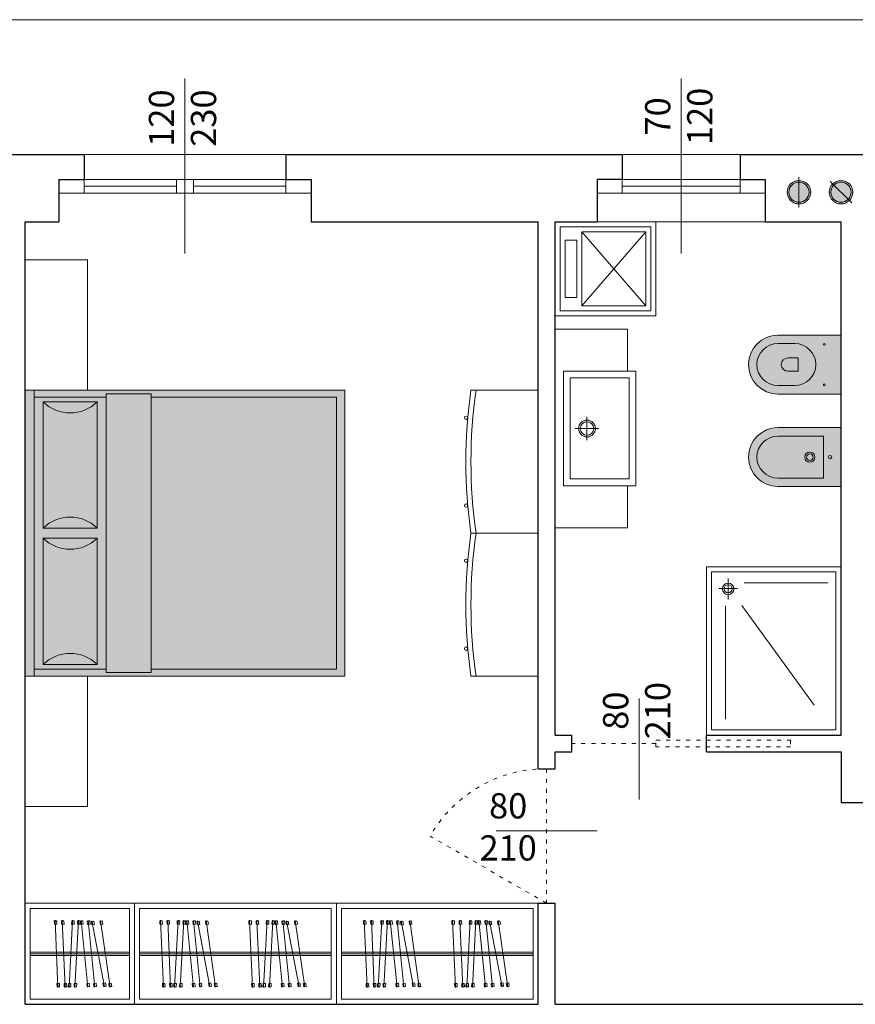
# Model space of a CAD drawing. Units: millimetres. Extents: x -37808 to 27210, y -42282 to 3938.
# Drawn here: x 3811 to 4308, y -36384 to -35799 of the extents above; entities that cross this region are included whole.
import ezdxf

# ---------------------------------------------------------------- set-up
doc = ezdxf.new("R2010")
doc.units = ezdxf.units.MM
doc.linetypes.add('ACAD_ISO03W100', pattern=[30, 12, -18])
doc.layers.get('0').update_dxf_attribs({"lineweight": 5})
for name, color, linetype, lineweight in [('_CANNE FUM', 22, 'Continuous', 5), ('_SCARICO', 114, 'Continuous', 5), ('ARREDO', 8, 'Continuous', 5), ('MURI SEZ', 7, 'Continuous', 30), ('QUOTE SERRA', 7, 'Continuous', 5), ('SERRAMENTI', 7, 'Continuous', 5), ('TRATTEGGI', 7, 'Continuous', 9)]:
    doc.layers.add(name, color=color, linetype=linetype, lineweight=lineweight)
doc.styles.add('QUOTE', font='swisscl.ttf', dxfattribs={"height": 20})

# ---------------------------------------------------------------- blocks, each defined once
blk = doc.blocks.new('A$C46983862')
at = {"layer": 'ARREDO'}
for points in [[(2.22, 39.98), (0.48, 0.02)], [(2.2, 39.62), (1.7, 39.65), (1.62, 37.65), (3.12, 37.58), (3.2, 39.58), (2.2, 39.62)], [(6.49, 39.98), (4.76, 0.02)], [(6.48, 39.62), (5.98, 39.65), (5.89, 37.65), (7.39, 37.58), (7.47, 39.58), (6.48, 39.62)], [(8.84, 39.59), (8.34, 39.56), (8.44, 37.57), (9.94, 37.65), (9.83, 39.64), (8.84, 39.59)], [(8.82, 39.95), (10.94, 0.01)], [(12.25, 39.59), (11.76, 39.56), (11.86, 37.57), (13.36, 37.65), (13.25, 39.64), (12.25, 39.59)], [(12.24, 39.95), (14.36, 0.01)], [(20.04, 39.92), (16.04, 0.12)], [(20, 39.56), (19.5, 39.61), (19.3, 37.62), (20.8, 37.47), (21, 39.46), (20, 39.56)], [(24.13, 39.92), (20.14, 0.12)], [(29.88, 39.69), (22.43, 0.39)], [(24.09, 39.56), (23.59, 39.61), (23.4, 37.62), (24.89, 37.47), (25.09, 39.46), (24.09, 39.56)], [(33.22, 39.83), (27.59, 0.23)], [(29.81, 39.33), (29.32, 39.43), (28.95, 37.46), (30.42, 37.18), (30.79, 39.15), (29.81, 39.33)], [(33.17, 39.47), (32.67, 39.54), (32.39, 37.56), (33.87, 37.35), (34.16, 39.33), (33.17, 39.47)], [(0.5, 0.38), (0, 0.4), (0.09, 2.4), (1.59, 2.34), (1.5, 0.34), (0.5, 0.38)], [(4.77, 0.38), (4.27, 0.4), (4.36, 2.4), (5.86, 2.34), (5.77, 0.34), (4.77, 0.38)], [(10.92, 0.37), (10.42, 0.34), (10.32, 2.34), (11.82, 2.42), (11.92, 0.42), (10.92, 0.37)], [(14.34, 0.37), (13.84, 0.34), (13.74, 2.34), (15.23, 2.42), (15.34, 0.42), (14.34, 0.37)], [(16.08, 0.48), (15.58, 0.53), (15.78, 2.52), (17.27, 2.37), (17.07, 0.38), (16.08, 0.48)], [(20.17, 0.48), (19.67, 0.53), (19.87, 2.52), (21.37, 2.37), (21.17, 0.38), (20.17, 0.48)], [(22.49, 0.74), (22, 0.84), (22.37, 2.8), (23.85, 2.52), (23.48, 0.56), (22.49, 0.74)], [(27.64, 0.58), (27.15, 0.65), (27.43, 2.63), (28.91, 2.42), (28.63, 0.44), (27.64, 0.58)]]:
    blk.add_lwpolyline(points, dxfattribs=at)
blk = doc.blocks.new('LET')
at = {"layer": 'ARREDO', "true_color": 0xffffff}
h = blk.add_hatch(color=7, dxfattribs=at)
h.dxf.hatch_style = 1
h.paths.add_polyline_path([(-7600.47, -36631.06), (-7600.47, -36801.06), (-7410.47, -36801.06), (-7410.47, -36631.06)])
at = {"layer": 'ARREDO'}
blk.add_line((-7563.47, -36553.56), (-7600.47, -36553.56), dxfattribs=at)
for points in [[(-7563.47, -36631.06), (-7563.47, -36553.56)], [(-7600.47, -36801.06), (-7600.47, -36631.06), (-7595.12, -36631.06), (-7595.12, -36801.06), (-7600.47, -36801.06)], [(-7552.26, -36635.34), (-7595.12, -36635.34), (-7595.12, -36796.77), (-7552.26, -36796.77)], [(-7552.26, -36798.91), (-7552.26, -36633.2), (-7525.47, -36633.2), (-7525.47, -36798.91), (-7552.26, -36798.91)], [(-7525.47, -36796.77), (-7415.47, -36796.77), (-7415.47, -36635.34), (-7525.47, -36635.34)], [(-7563.47, -36801.06), (-7563.47, -36878.56)]]:
    blk.add_lwpolyline(points, dxfattribs=at)
for points in [[(-7600.47, -36631.06), (-7600.47, -36801.06), (-7410.47, -36801.06), (-7410.47, -36631.06)], [(-7589.76, -36638.06), (-7557.62, -36638.06), (-7557.62, -36713.06), (-7589.76, -36713.06)], [(-7589.76, -36794.06), (-7557.62, -36794.06), (-7557.62, -36719.06), (-7589.76, -36719.06)]]:
    blk.add_lwpolyline(points, close=True, dxfattribs=at)
for points in [[(-7589.76, -36638.06, 0.407809), (-7557.62, -36638.06, -1)], [(-7589.76, -36713.06, -0.407809), (-7557.62, -36713.06, 1)], [(-7589.76, -36719.06, 0.407809), (-7557.62, -36719.06, -1)], [(-7589.76, -36794.06, -0.407809), (-7557.62, -36794.06, 1)]]:
    blk.add_lwpolyline(points, format="xyb", dxfattribs=at)
blk = doc.blocks.new('A$C58A21B1C')
at = {"layer": 'ARREDO', "true_color": 0xffffff}
h = blk.add_hatch(color=7, dxfattribs=at)
h.dxf.hatch_style = 1
edge = h.paths.add_edge_path()
edge.add_line((91, 55), (91, 17.5))
edge.add_arc((73.5, 17.5), 17.5, 180, 360, ccw=False)
edge.add_line((56, 17.5), (56, 55))
edge.add_line((56, 55), (91, 55))
edge = h.paths.add_edge_path()
edge.add_line((36, 55), (36, 17.5))
edge.add_arc((18.5, 17.5), 17.5, 180, 360, ccw=False)
edge.add_line((1, 17.5), (1, 55))
edge.add_line((1, 55), (36, 55))
at = {"layer": 'ARREDO'}
for points in [[(11, 43.87), (31, 43.87), (31, 44.5), (6, 44.5), (6, 17.5, 0.712398), (28.33, 9.78, -0.622602), (11, 17.5)], [(84.51, 33.42, 0.779358), (61, 27.5), (61, 17.5, 0.414214), (73.5, 5, -0.423289), (64.54, 28.62, -0.527928)], [(77.5, 29.5), (69.5, 29.5), (69.5, 23.5, 1), (77.5, 23.5)]]:
    blk.add_hatch(color=9, dxfattribs=at).paths.add_polyline_path(points)
for points in [[(36, 55), (36, 17.5, -1), (1, 17.5), (1, 55)], [(91, 55), (91, 17.5, -1), (56, 17.5), (56, 55)], [(31, 44.5), (6, 44.5), (6, 17.5, 1), (31, 17.5)], [(86, 27.5, 1), (61, 27.5), (61, 17.5, 1), (86, 17.5)], [(69.5, 23.5), (69.5, 29.5), (77.5, 29.5), (77.5, 23.5, -1)]]:
    blk.add_lwpolyline(points, format="xyb", close=True, dxfattribs=at)
blk.add_lwpolyline([(36, 55), (56, 55)], dxfattribs=at)
for centre, radius in [((18.5, 48.5), 1), ((61.5, 45), 0.5), ((85.5, 45), 0.5), ((18.5, 36.5), 3), ((18.5, 36.5), 2)]:
    blk.add_circle(centre, radius, dxfattribs=at)
blk = doc.blocks.new('A$C4E8A3677')
at = {"layer": '_SCARICO', "true_color": 0xffffff}
h = blk.add_hatch(color=7, dxfattribs=at)
h.dxf.hatch_style = 1
edge = h.paths.add_edge_path()
edge.add_arc((9, 7), 7, 0, 360)
at = {"layer": '_SCARICO'}
h = blk.add_hatch(color=256, dxfattribs=at)
h.dxf.hatch_style = 1
h.paths.add_polyline_path([(3, 7), (15, 7, 1)])
at = {"layer": '_SCARICO', "color": 7}
blk.add_lwpolyline([(0, 7), (18, 7)], dxfattribs=at)
for radius in [7, 6]:
    blk.add_circle((9, 7), radius, dxfattribs=at)
blk = doc.blocks.new('A$C63EC7285')
at = {"layer": '_CANNE FUM', "true_color": 0xffffff}
h = blk.add_hatch(color=7, dxfattribs=at)
h.dxf.hatch_style = 1
edge = h.paths.add_edge_path()
edge.add_arc((7, 7), 7, 0, 360)
at = {"layer": '_CANNE FUM'}
h = blk.add_hatch(color=256, dxfattribs=at)
h.dxf.hatch_style = 1
h.paths.add_polyline_path([(2.76, 11.24), (11.24, 2.76, 0.198912), (13, 7, 0.668179)])
at = {"layer": '_CANNE FUM', "color": 7}
blk.add_lwpolyline([(0.64, 13.36), (13.36, 0.64)], dxfattribs=at)
for radius in [7, 6]:
    blk.add_circle((7, 7), radius, dxfattribs=at)

msp = doc.modelspace()

# ---------------------------------------------------------------- linework, layer by layer
msp.add_line((3694.13, -35798.56), (4609.13, -35798.56))
at = {"layer": 'ARREDO'}
for p, q in [((4145.13, -35924.56), (4183.13, -35968.56)), ((3851.13, -35941.14), (3814.13, -35941.14)), ((4079.13, -36103.64), (4119.13, -36103.64)), ((4232.13, -36130.54), (4232.13, -36143.14)), ((4241.64, -36133.16), (4291.35, -36133.16)), ((4237.52, -36136.56), (4226.42, -36136.56)), ((4230.41, -36146.75), (4230.41, -36214.11)), ((4240.15, -36146.61), (4283.12, -36205.88)), ((3876.13, -36352.56), (3817.13, -36352.56)), ((3876.13, -36353.56), (3817.13, -36353.56)), ((3876.13, -36354.56), (3817.13, -36354.56))]:
    msp.add_line(p, q, dxfattribs=at)
for points in [[(4129.13, -35974.56), (4129.13, -35918.56), (4189.13, -35918.56), (4189.13, -35974.56)], [(4132.13, -35971.56), (4132.13, -35921.56), (4186.13, -35921.56), (4186.13, -35971.56)], [(4145.13, -35968.56), (4145.13, -35924.56), (4183.13, -35924.56), (4183.13, -35968.56)], [(4134.13, -36075.44), (4177.13, -36075.44), (4177.13, -36007.44), (4134.13, -36007.44)], [(4299.13, -36123.56), (4299.13, -36223.56), (4219.13, -36223.56), (4219.13, -36123.56)], [(4296.13, -36126.56), (4296.13, -36220.56), (4222.13, -36220.56), (4222.13, -36126.56)], [(3814.13, -36323.56), (3879.13, -36323.56), (3879.13, -36383.56), (3814.13, -36383.56)], [(3817.13, -36326.56), (3876.13, -36326.56), (3876.13, -36380.56), (3817.13, -36380.56)], [(3996.13, -36380.56), (3882.13, -36380.56), (3882.13, -36326.56), (3996.13, -36326.56)], [(4116.13, -36380.56), (4002.13, -36380.56), (4002.13, -36326.56), (4116.13, -36326.56)]]:
    msp.add_lwpolyline(points, close=True, dxfattribs=at)
for points in [[(4145.13, -35968.56), (4183.13, -35924.56)], [(4142.13, -35929.56), (4142.13, -35963.56), (4135.13, -35963.56), (4135.13, -35929.56), (4142.13, -35929.56), (4142.13, -35963.56)], [(4129.13, -35982.44), (4129.13, -36100.44), (4172.13, -36100.44), (4172.13, -36075.44)], [(4172.13, -36007.44), (4172.13, -35982.44), (4129.13, -35982.44)], [(4138.13, -36071.44), (4173.13, -36071.44), (4173.13, -36011.44), (4138.13, -36011.44), (4138.13, -36071.44)], [(4079.13, -36188.64), (4119.13, -36188.64), (4119.13, -36018.64), (4079.13, -36018.64)], [(4148.13, -36034.44), (4148.13, -36048.44)], [(4141.13, -36041.44), (4155.13, -36041.44)], [(3999.13, -36383.56), (3879.13, -36383.56), (3879.13, -36323.56), (3999.13, -36323.56), (3999.13, -36383.56)], [(4119.13, -36383.56), (3999.13, -36383.56), (3999.13, -36323.56), (4119.13, -36323.56), (4119.13, -36383.56)], [(3882.13, -36352.56), (3996.13, -36352.56)], [(3882.13, -36353.56), (3996.13, -36353.56)], [(3882.13, -36354.56), (3996.13, -36354.56)], [(4002.13, -36352.56), (4116.13, -36352.56)], [(4002.13, -36353.56), (4116.13, -36353.56)], [(4002.13, -36354.56), (4116.13, -36354.56)]]:
    msp.add_lwpolyline(points, dxfattribs=at)
for centre, radius in [((4076.24, -36035.02), 1), ((4148.13, -36041.44), 5), ((4148.13, -36041.44), 4), ((4076.24, -36087.25), 1), ((4076.24, -36120.02), 1), ((4232.05, -36136.68), 3.4), ((4232.05, -36136.68), 2.4), ((4076.24, -36172.25), 1)]:
    msp.add_circle(centre, radius, dxfattribs=at)
for centre, radius, start, end in [((4378.68, -36061.14), 302.54, 171.92458, 188.07542), ((4378.68, -36061.14), 299.54, 171.84315, 188.15685), ((4378.68, -36146.14), 302.54, 171.92458, 188.07542), ((4378.68, -36146.14), 299.54, 171.84315, 188.15685)]:
    msp.add_arc(centre, radius, start, end, dxfattribs=at)
at = {"layer": 'MURI SEZ'}
for p, q in [((3774.13, -35878.56), (3849.13, -35878.56)), ((3849.13, -35878.56), (3849.13, -35893.56)), ((3969.13, -35878.56), (4169.13, -35878.56)), ((3969.13, -35878.56), (3969.13, -35893.56)), ((4169.13, -35878.56), (4169.13, -35893.56)), ((4239.13, -35878.56), (4434.13, -35878.56)), ((4239.13, -35878.56), (4239.13, -35893.56)), ((3834.13, -35893.56), (3849.13, -35893.56)), ((3834.13, -35893.56), (3834.13, -35918.56)), ((3969.13, -35893.56), (3984.13, -35893.56)), ((3984.13, -35893.56), (3984.13, -35918.56)), ((4169.13, -35893.56), (4154.13, -35893.56)), ((4154.13, -35893.56), (4154.13, -35918.56)), ((4239.13, -35893.56), (4254.13, -35893.56)), ((4254.13, -35893.56), (4254.13, -35918.56)), ((3814.13, -36383.56), (3814.13, -35918.56)), ((3814.13, -35918.56), (3834.13, -35918.56)), ((3984.13, -35918.56), (4119.13, -35918.56)), ((4119.13, -36243.56), (4119.13, -35918.56)), ((4129.13, -35918.56), (4154.13, -35918.56)), ((4129.13, -36223.56), (4129.13, -35918.56)), ((4254.13, -35918.56), (4299.13, -35918.56)), ((4299.13, -36223.56), (4299.13, -35918.56)), ((4129.13, -36223.56), (4139.13, -36223.56)), ((4139.13, -36233.56), (4139.13, -36223.56)), ((4219.13, -36233.56), (4219.13, -36223.56)), ((4219.13, -36223.56), (4299.13, -36223.56)), ((4129.13, -36243.56), (4129.13, -36233.56)), ((4129.13, -36233.56), (4139.13, -36233.56)), ((4219.13, -36233.56), (4299.13, -36233.56)), ((4299.13, -36233.56), (4299.13, -36263.56)), ((4119.13, -36243.56), (4129.13, -36243.56)), ((4299.13, -36263.56), (4379.13, -36263.56)), ((4119.13, -36383.56), (4119.13, -36323.56)), ((4119.13, -36323.56), (4129.13, -36323.56)), ((4129.13, -36383.56), (4129.13, -36323.56)), ((3814.13, -36383.56), (4119.13, -36383.56)), ((4129.13, -36383.56), (4579.13, -36383.56))]:
    msp.add_line(p, q, dxfattribs=at)
at = {"layer": 'QUOTE SERRA'}
for points in [[(3909.13, -35833.43), (3909.13, -35937.56)], [(4204.13, -35833.43), (4204.13, -35937.56)], [(4179.13, -36201.96), (4179.13, -36261.96)], [(4094.13, -36280.56), (4154.13, -36280.56)]]:
    msp.add_lwpolyline(points, dxfattribs=at)
at = {"layer": 'SERRAMENTI'}
for p, q in [((3849.13, -35878.56), (3969.13, -35878.56)), ((4169.13, -35878.56), (4239.13, -35878.56)), ((3849.13, -35893.56), (3849.13, -35901.56)), ((3849.13, -35893.56), (3969.13, -35893.56)), ((3904.13, -35893.56), (3904.13, -35901.56)), ((3914.13, -35893.56), (3914.13, -35901.56)), ((3969.13, -35893.56), (3969.13, -35901.56)), ((4169.13, -35893.56), (4169.13, -35901.56)), ((4169.13, -35893.56), (4239.13, -35893.56)), ((4239.13, -35893.56), (4239.13, -35901.56)), ((3849.13, -35897.56), (3904.13, -35897.56)), ((3914.13, -35897.56), (3969.13, -35897.56)), ((4169.13, -35897.56), (4239.13, -35897.56)), ((3834.13, -35901.56), (3984.13, -35901.56)), ((4154.13, -35901.56), (4254.13, -35901.56)), ((4154.13, -35918.56), (4254.13, -35918.56))]:
    msp.add_line(p, q, dxfattribs=at)
at = {"layer": 'TRATTEGGI', "linetype": 'ACAD_ISO03W100', "ltscale": 0.2}
for points in [[(4189.13, -36228.56), (4139.13, -36228.56)], [(4189.13, -36226.56), (4269.13, -36226.56), (4269.13, -36230.56), (4189.13, -36230.56), (4189.13, -36226.56)]]:
    msp.add_lwpolyline(points, dxfattribs=at)
msp.add_lwpolyline([(4124.13, -36243.56), (4124.13, -36323.56), (4054.85, -36283.56, -0.267949), (4124.13, -36243.56, -1)], format="xyb", dxfattribs=at)

# ---------------------------------------------------------------- block references
at = {"layer": '_CANNE FUM', "xscale": -1, "rotation": 90.00000000000007}
msp.add_blockref('A$C63EC7285', (4306.13, -35894.06), dxfattribs=at)
at = {"layer": '_SCARICO', "rotation": 89.99999999999997}
msp.add_blockref('A$C4E8A3677', (4281.13, -35910.06), dxfattribs=at)
at = {"layer": 'ARREDO', "xscale": -1}
for name, p, rotation in [('LET', (11414.61, -72819.69), 180), ('A$C58A21B1C', (4244.13, -36076.95), 270), ('A$C46983862', (3831.42, -36333.55), 180), ('A$C46983862', (3894.14, -36333.55), 180), ('A$C46983862', (3947.1, -36333.55), 180), ('A$C46983862', (4015.18, -36333.55), 180), ('A$C46983862', (4067.78, -36333.53), 180)]:
    msp.add_blockref(name, p, dxfattribs=dict(at, rotation=rotation))

# ---------------------------------------------------------------- texts
at = {"layer": 'QUOTE SERRA', "char_height": 15, "width": 72.5679, "attachment_point": 5, "rotation": 90, "style": 'QUOTE'}
for s, insert in [('120\\P230', (3909.62, -35857.02)), ('70\\P120', (4204.62, -35856.02)), ('80\\P210', (4179.62, -36209.1))]:
    msp.add_mtext(s, dxfattribs=dict(at, insert=insert))
at = {"layer": 'QUOTE SERRA', "insert": (4101.27, -36280.07), "char_height": 15, "width": 72.5679, "attachment_point": 5, "style": 'QUOTE'}
msp.add_mtext('80\\P210', dxfattribs=at)

doc.saveas('drawing.dxf')
